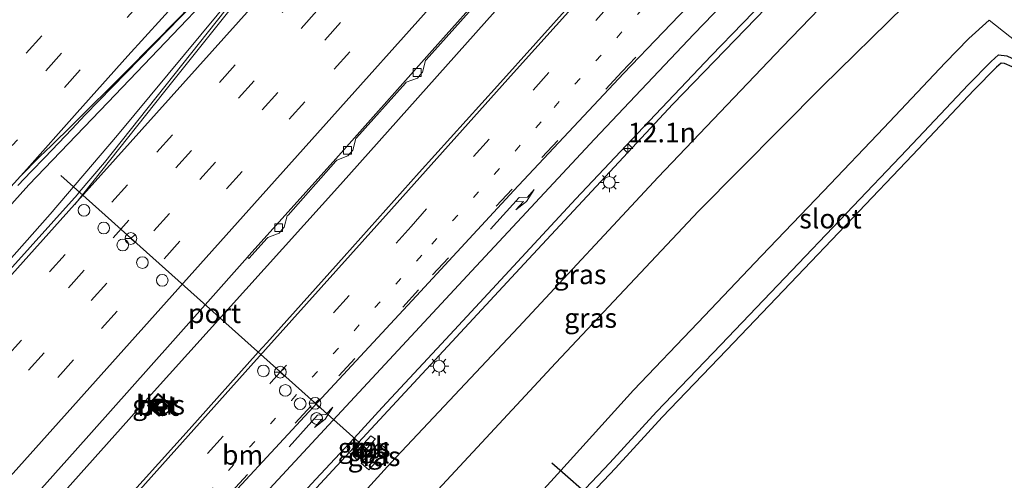
# Model space of a CAD drawing. Units: metres. Extents: x 106986 to 110008, y 474998 to 478219.
# Drawn here: x 109054 to 109180, y 476988 to 477047 of the extents above; entities that cross this region are included whole.
import ezdxf
from ezdxf.enums import TextEntityAlignment as Align

# ---------------------------------------------------------------- set-up
doc = ezdxf.new("R2010")
doc.units = ezdxf.units.M
doc.linetypes.add('VW-1-3_STREEP', pattern=[4, 1, -3])
doc.linetypes.add('VW-3-9_STREEP', pattern=[12, 3, -9])
doc.layers.get('0').update_dxf_attribs({"lineweight": 25})
for name, color, linetype, lineweight in [('B-ME-AM-KILOMETR-S-B1', 7, 'Continuous', 18), ('B-ME-BV-GELEIDECONSTRAUCTIE_GELEIDERAIL_OVERSTAPCONSTRUCTIE-S-B1', 213, 'BV-ANTIVERBLINDINGSSCHERM', 18), ('B-ME-BV-GELEIDECONSTRUCTIE-GELEIDERAIL-L-B1', 213, 'BV-GELEIDERAIL', 18), ('B-ME-IE-GRASLAND-GV-B6', 93, 'Continuous', 18), ('B-ME-IE-INRICHTINGSELEMENT-S-B1', 253, 'Continuous', 18), ('B-ME-IE-MEUBILAIR_WEGMEUBILAIR-LICHTMAST-S-B1', 8, 'Continuous', 18), ('B-ME-OG-WATER-GV-B6', 153, 'Continuous', 18), ('B-ME-VH-VERH_SOORT-BETON-OVERIG-GV-B6', 8, 'IE-TERREINAFSCHEIDING-NATUURLIJK-HOUTWAL', 18), ('B-ME-VH-VERH_SOORT-BITUMEN-GV-B6', 8, 'IE-TERREINAFSCHEIDING-NATUURLIJK-HOUTWAL', 18), ('B-ME-VH-VERH_SOORT-KLINKERS-GV-B6', 8, 'IE-TERREINAFSCHEIDING-NATUURLIJK-HOUTWAL', 18), ('B-ME-VH-VERH_SOORT-TEGELS-GV-B6', 8, 'Continuous', 18), ('B-ME-VV-KOLK-S-B1', 8, 'Continuous', 18), ('B-ME-VW-DRIP-S-B1', 8, 'Continuous', 18), ('B-ME-VW-MARKERING-13STREEP-045-L-B1', 255, 'VW-1-3_STREEP', 18), ('B-ME-VW-MARKERING-39STREEP-015-L-B1', 255, 'VW-3-9_STREEP', 18), ('B-ME-VW-MARKERING-PIJLRE750-S-B1', 7, 'Continuous', 18), ('B-ME-VW-MARKERING-STREEP-015-L-B1', 7, 'Continuous', 18), ('B-ME-VW-MEUBILAIR_WEGMEUBILAIR-PORTAAL-L-B1', 8, 'Continuous', 18), ('B-ME-VW-MEUBILAIR_WEGMEUBILAIR-RONA-S-B1', 8, 'Continuous', 18)]:
    doc.layers.add(name, color=color, linetype=linetype, lineweight=lineweight)
for name, color, linetype in [('B-ME-GW-INSTEEKWATERGANG-L-B1', 10, 'Continuous'), ('B-ME-KG-KADASTRAAL-OPNAMEDTMGRENS-L-B1', 10, 'Continuous'), ('B-ME-KW-DUIKER-L-B1', 10, 'Continuous')]:
    doc.layers.add(name, color=color, linetype=linetype)
doc.styles.add('NLCS-ISO', font='NLCS-ISO.TTF')
doc.linetypes.add('BV-ANTIVERBLINDINGSSCHERM', pattern='A,2,-1,[22,NLCS.SHX,S=1,R=0,X=0,Y=0],-1', length=4)
doc.linetypes.add('BV-GELEIDERAIL', pattern='A,10,-3,[108,NLCS.SHX,S=1,R=0,X=0,Y=0],-3', length=16)
doc.linetypes.add('IE-TERREINAFSCHEIDING-NATUURLIJK-HOUTWAL', pattern='A,7,-1.5,[67,NLCS.SHX,S=0.75,R=45,X=0,Y=0],-1.5,7,-1.5,[70,NLCS.SHX,S=0.75,R=0,X=0,Y=0],-1.5', length=20)

# ---------------------------------------------------------------- blocks, each defined once
blk = doc.blocks.new('hecto')
for p, q in [((0, 0.625), (-0.625, 0)), ((0, -0.625), (0, 0.625)), ((-0.625, 0), (0.625, 0)), ((0.625, 0), (0, -0.625))]:
    blk.add_line(p, q)
blk = doc.blocks.new('pijlr')
for p, q in [((0, 0, 0.1), (5.45, 0, 0.1)), ((5.45, -0.75, 0.1), (4.7, 0, 0.1)), ((6.2, -0.75, 0.1), (5.45, 0, 0.1)), ((4, -0.75, 0.1), (5.45, -0.75, 0.1)), ((5.7, -1.05, 0.1), (4, -0.75, 0.1)), ((7.5, -0.75, 0.1), (5.7, -1.05, 0.1)), ((7.5, -0.75, 0.1), (6.2, -0.75, 0.1))]:
    blk.add_line(p, q)
blk = doc.blocks.new('kast')
blk.add_line((-0.75, -0.75), (0.75, 0.75))
blk.add_lwpolyline([(-0.75, 0.75), (0.75, 0.75), (0.75, -0.75), (-0.75, -0.75)], close=True)
blk = doc.blocks.new('lantaarnpaal')
for p, q in [((-0.75, 0), (-1.25, 0)), ((-0.88, 0.88), (-0.53, 0.53)), ((0, 0.75), (0, 1.25)), ((0.53, 0.53), (0.88, 0.88)), ((0.75, 0), (1.25, 0)), ((-0.53, -0.53), (-0.88, -0.88)), ((0, -0.75), (0, -1.25)), ((0.53, -0.53), (0.88, -0.88))]:
    blk.add_line(p, q)
blk.add_circle((0, 0), 0.75)
blk = doc.blocks.new('kolk')
blk.add_lwpolyline([(-0.5, -0.5), (0.5, -0.5), (0.5, 0.5), (-0.5, 0.5)], close=True)
blk = doc.blocks.new('dtb')
blk.add_circle((0, 0), 0.75)
blk = doc.blocks.new('put')
for p, q in [((0.75, 0.75), (-0.75, 0.75)), ((-0.75, 0.75), (-0.75, -0.75)), ((0.75, -0.75), (0.75, 0.75)), ((-0.75, -0.75), (0.75, -0.75))]:
    blk.add_line(p, q)
blk.add_lwpolyline([(-0.625, 0.625), (0.625, 0.625), (0.625, -0.625), (-0.625, -0.625)], close=True)
blk = doc.blocks.new('wegwijzer')
for q in [(-0.53, -0.53), (0, 0.75), (0.53, -0.53)]:
    blk.add_line((0, 0), q)
blk.add_circle((0, 0), 0.75)

msp = doc.modelspace()

# ---------------------------------------------------------------- linework, layer by layer
at = {"layer": 'B-ME-BV-GELEIDECONSTRUCTIE-GELEIDERAIL-L-B1'}
for points in [[(109290.3437, 477288.1539, -2.465), (109281.099, 477277.809, -2.452), (109247.202, 477240.148, -2.185), (109213.565, 477202.259, -2.038), (109180.6019, 477165.6387, -2.6296), (109170.0011, 477153.8323, -2.5796), (109151.3169, 477132.935, -2.6084), (109148.7432, 477129.9641, -2.61), (109146.2732, 477126.8378, -2.5352), (109137.909, 477116.024, -1.819), (109129.579, 477105.995, -1.886), (109115.361, 477089.996, -1.911), (109098.452, 477071.173, -1.942), (109086.736, 477058.356, -2.003), (109065.527, 477036.135, -2.182), (109055.402, 477025.566, -2.193), (109005.023, 476969.369, -2.594)], [(109008.4357, 476966.3036, -2.4845), (109023.396, 476983.176, -2.396), (109043.989, 477005.859, -2.2781), (109058.122, 477021.849, -2.173), (109066.7507, 477031.9657, -2.0703), (109088.09, 477057.673, -1.8652), (109099.441, 477070.753, -1.796), (109108.9496, 477081.4461, -1.7296), (109123.343, 477097.0431, -1.6614), (109137.4243, 477111.8375, -1.636), (109144.7171, 477119.7891, -1.7396), (109156.875, 477132.0332, -1.6678), (109169.3227, 477145.8189, -1.6787), (109201.4235, 477181.637, -1.8019), (109232.5958, 477216.4275, -1.9655), (109262.8006, 477250.143, -2.1504), (109293.9724, 477284.907, -2.2961)], [(109312.0107, 477269.6283, -2.9075), (109304.4857, 477262.115, -2.8518), (109295.4915, 477252.864, -2.7882), (109286.5808, 477242.9687, -2.7073), (109279.9682, 477235.4076, -2.6958), (109270.925, 477224.48, -2.6575), (109257.7889, 477208.4155, -2.539), (109244.4012, 477193.388, -2.4387), (109212.938, 477158.252, -2.2473), (109182.1665, 477123.6933, -2.0997), (109152.489, 477090.3433, -2.102), (109127.4764, 477061.756, -2.048), (109095.2838, 477025.609, -2.322), (109071.0383, 476998.743, -2.6), (109047.041, 476971.903, -2.8301), (109033.15, 476956.49, -2.8846), (109027.0254, 476949.6447, -2.9792)], [(109051.6448, 476941.3835, -4.1288), (109067.1831, 476959.69, -2.898), (109094.3063, 476989.051, -2.69), (109118.7806, 477015.4555, -2.441), (109137.8272, 477035.9208, -2.259), (109156.3906, 477055.1286, -2.158), (109174.1095, 477073.1964, -2.155), (109181.7706, 477080.7883, -2.2575), (109182.6317, 477081.6416, -2.269), (109187.5582, 477086.3055, -2.2832), (109190.4635, 477089.0559, -2.2916)]]:
    msp.add_polyline3d(points, dxfattribs=at)
at = {"layer": 'B-ME-GW-INSTEEKWATERGANG-L-B1'}
for points in [[(109180.655, 477070.954, -3.173), (109178.917, 477070.028, -3.223), (109177.296, 477069.539, -3.169), (109175.612, 477068.709, -3.152), (109169.652, 477061.741, -3.135), (109151.816, 477043.199, -3.218), (109135.926, 477026.563, -3.315), (109118.077, 477007.371, -3.521), (109101.746, 476989.97, -3.631), (109083.722, 476970.163, -3.841), (109066.512, 476951.005, -4.021), (109047.986, 476930.9697, -4.1694)], [(109063.0638, 476917.5343, -4.7881), (109070.138, 476924.933, -4.755), (109077.582, 476932.914, -4.731), (109085.167, 476940.839, -4.714), (109092.457, 476948.612, -4.666), (109099.796, 476956.455, -4.654), (109107.891, 476965.579, -4.684), (109115.279, 476973.88, -4.789), (109122.746, 476982.589, -4.786), (109129.752, 476989.97, -4.743), (109135.748, 476996.5, -4.685), (109143.97, 477005.085, -4.611), (109152.14, 477013.696, -4.608), (109160.058, 477021.964, -4.591), (109167.791, 477030.061, -4.593), (109175.627, 477038.393, -4.805), (109178.561, 477041.377, -4.901), (109179.503, 477042.235, -4.906), (109180.552, 477042.107, -4.868), (109181.784, 477041.561, -4.902), (109183.272, 477040.243, -4.864)]]:
    msp.add_polyline3d(points, dxfattribs=at)
at = {"layer": 'B-ME-IE-GRASLAND-GV-B6'}
for points in [[(109198.9503, 477133.7618, -2.499), (109175.8402, 477108.0447, -2.404), (109176.4076, 477107.5348, -2.3953), (109176.9741, 477107.0255, -2.3866), (109174.514, 477104.301, -2.385), (109165.215, 477093.893, -2.382), (109154.772, 477082.295, -2.381), (109145.719, 477072.197, -2.421), (109135.147, 477060.412, -2.476), (109125.179, 477049.211, -2.565), (109115.387, 477038.278, -2.647), (109105.351, 477027.143, -2.763), (109095.76, 477016.423, -2.877), (109085.848, 477005.372, -2.981), (109084.7459, 477004.1374, -2.9913), (109075.937, 476994.27, -3.074), (109066.13, 476983.364, -3.163)], [(109152.882, 477126.674, -2.461), (109138.876, 477112.725, -2.473), (109125.767, 477099.329, -2.417), (109122.146, 477095.441, -2.417), (109100.708, 477071.722, -2.39), (109092.991, 477063.251, -2.528), (109090.06, 477059.644, -2.599), (109081.698, 477049.387, -2.644), (109065.105, 477028.445, -2.714), (109061.8624, 477024.6268, -2.7409), (109061.612, 477024.332, -2.743), (109052.536, 477014.218, -2.868)], [(109083.748, 476978.801, -3.513), (109092.144, 476987.881, -3.434), (109097.0222, 476993.1455, -3.3944), (109100.644, 476997.054, -3.365), (109108.755, 477005.821, -3.278), (109116.879, 477014.59, -3.182), (109125.402, 477023.774, -3.109), (109134.044, 477032.944, -3.027), (109142.736, 477042.125, -2.959), (109150.82, 477050.53, -2.92), (109159.49, 477059.47, -2.881), (109164.682, 477064.702, -2.875), (109169.021, 477069.038, -2.887), (109180.597, 477080.826, -2.962)], [(109180.655, 477070.954, -3.173), (109178.917, 477070.028, -3.223), (109177.296, 477069.539, -3.169), (109175.612, 477068.709, -3.152), (109169.652, 477061.741, -3.135), (109151.816, 477043.199, -3.218), (109135.926, 477026.563, -3.315), (109118.077, 477007.371, -3.521), (109101.746, 476989.97, -3.631), (109083.722, 476970.163, -3.841), (109066.512, 476951.005, -4.021), (109047.986, 476930.9697, -4.1694)], [(109083.722, 476970.163, -3.841), (109101.746, 476989.97, -3.631), (109118.077, 477007.371, -3.521), (109135.926, 477026.563, -3.315), (109151.816, 477043.199, -3.218), (109169.652, 477061.741, -3.135), (109175.612, 477068.709, -3.152), (109177.296, 477069.539, -3.169), (109178.917, 477070.028, -3.223), (109180.655, 477070.954, -3.173)], [(109175.8929, 477059.4819, -6.1341), (109176.051, 477058.274, -6.141), (109175.905, 477057.635, -6.162), (109173.946, 477054.799, -6.159), (109167.479, 477048.491, -6.157), (109156.928, 477038.189, -6.059), (109141.094, 477022.208, -6.056), (109122.849, 477002.773, -6.091), (109106.633, 476985.315, -6.094), (109088.508, 476965.82, -6.034), (109071.094, 476947.177, -6.058), (109052.3228, 476927.1053, -6.0531)], [(109053.994, 477025.487, -2.946), (109055.709, 477027.306, -2.947), (109057.448, 477029.102, -2.942), (109059.187, 477030.908, -2.939), (109060.925, 477032.704, -2.926), (109062.605, 477034.558, -2.923), (109064.349, 477036.349, -2.908), (109066.091, 477038.142, -2.899), (109067.849, 477039.919, -2.882), (109069.594, 477041.709, -2.871), (109071.342, 477043.497, -2.866), (109073.087, 477045.287, -2.849), (109074.832, 477047.077, -2.839), (109078.351, 477050.63, -2.816), (109081.819, 477054.227, -2.793), (109083.534, 477056.046, -2.785)], [(109046.943, 476975.481, -3.421), (109061.3327, 476991.5074, -3.7387), (109070.7293, 477002.0742, -3.6759), (109077.9639, 477010.2099, -3.3675), (109083.3823, 477016.3031, -3.1366), (109083.5641, 477016.1401, -3.161), (109085.9026, 477018.7446, -3.151), (109086.004, 477018.8605, -3.141), (109087.4224, 477019.3946, -3.148), (109087.7888, 477019.8113, -3.1458), (109088.0829, 477020.1457, -3.144), (109088.4741, 477021.6234, -3.123), (109088.5769, 477021.7176, -3.129), (109094.7, 477028.6237, -3.049), (109094.8007, 477028.7402, -3.039), (109096.2155, 477029.2837, -3.046), (109096.5949, 477029.7208, -3.0437), (109096.8711, 477030.039, -3.042), (109097.2526, 477031.5193, -3.021), (109097.3548, 477031.6142, -3.027), (109103.6101, 477038.6011, -2.992), (109103.7106, 477038.7178, -2.982), (109105.1249, 477039.2625, -2.989), (109105.4807, 477039.6732, -2.9868), (109105.7798, 477040.0185, -2.985), (109106.16, 477041.4991, -2.964), (109106.262, 477041.5941, -2.97), (109112.4844, 477048.5405, -2.923)], [(109112.1995, 476976.5613, -6.089), (109123.4691, 476989.0152, -6.0967), (109132.7702, 476999.2938, -6.103), (109141.0139, 477007.9014, -6.111), (109149.1838, 477016.5124, -6.108), (109157.107, 477024.7858, -6.091), (109164.8263, 477032.8684, -6.093), (109172.6838, 477041.2233, -6.106), (109175.7272, 477044.3187, -6.101), (109178.2909, 477046.6538, -6.116), (109184.4135, 477041.8276, -6.254), (109183.272, 477040.243, -4.864)], [(109122.746, 476982.589, -4.786), (109129.752, 476989.97, -4.743), (109135.748, 476996.5, -4.685), (109143.97, 477005.085, -4.611), (109152.14, 477013.696, -4.608), (109160.058, 477021.964, -4.591), (109167.791, 477030.061, -4.593), (109175.627, 477038.393, -4.805), (109178.561, 477041.377, -4.901), (109179.503, 477042.235, -4.906), (109180.552, 477042.107, -4.868), (109181.784, 477041.561, -4.902), (109183.272, 477040.243, -4.864), (109183.2057, 477040.1681, -4.864)], [(109183.272, 477040.243, -4.864), (109181.784, 477041.561, -4.902), (109180.552, 477042.107, -4.868), (109179.503, 477042.235, -4.906), (109178.561, 477041.377, -4.901), (109175.627, 477038.393, -4.805), (109167.791, 477030.061, -4.593), (109160.058, 477021.964, -4.591), (109152.14, 477013.696, -4.608), (109143.97, 477005.085, -4.611), (109135.748, 476996.5, -4.685), (109129.752, 476989.97, -4.743), (109122.746, 476982.589, -4.786)], [(109183.2057, 477040.1681, -4.864), (109182.6089, 477039.4944, -4.864), (109181.237, 477040.7096, -4.902), (109180.283, 477041.1324, -4.868), (109179.8372, 477041.1868, -4.906), (109179.2547, 477040.6562, -4.901), (109176.3478, 477037.6998, -4.805), (109168.5168, 477029.3731, -4.593), (109160.7807, 477021.2728, -4.591), (109152.8638, 477013.006, -4.608), (109144.6938, 477004.395, -4.611), (109136.4775, 476995.8159, -4.685), (109130.483, 476989.2876, -4.743), (109123.4887, 476981.9189, -4.786)], [(109073.4272, 476997.4889, -3.1), (109072.8308, 476998.0466, -3.5291), (109071.9485, 476998.8717, -3.1), (109070.5834, 476997.3155, -3.1), (109071.4563, 476996.5193, -3.1), (109072.0888, 476995.9671, -3.1), (109073.4272, 476997.4889, -3.1)], [(109099.699, 476992.953, -3.486), (109099.7578, 476993.0339, -3.486), (109099.1912, 476993.4457, -3.464), (109096.8845, 476990.9013, -3.467), (109097.3866, 476990.3899, -3.391), (109097.458, 476990.46, -3.391), (109099.699, 476992.953, -3.486)], [(109097.989, 476990.028, -3.451), (109097.9228, 476989.953, -3.451), (109098.917, 476989.0755, -3.561), (109101.2466, 476991.6618, -3.574), (109100.2415, 476992.5576, -3.449), (109100.175, 476992.483, -3.449), (109097.989, 476990.028, -3.451)]]:
    msp.add_polyline3d(points, dxfattribs=at)
at = {"layer": 'B-ME-KG-KADASTRAAL-OPNAMEDTMGRENS-L-B1'}
msp.add_polyline3d([(109183.2057, 477040.1681, -4.864), (109182.6089, 477039.4944, -4.864), (109181.237, 477040.7096, -4.902), (109180.283, 477041.1324, -4.868), (109179.8372, 477041.1868, -4.906), (109179.2547, 477040.6562, -4.901), (109176.3478, 477037.6998, -4.805), (109168.5168, 477029.3731, -4.593), (109160.7807, 477021.2728, -4.591), (109152.8638, 477013.006, -4.608), (109144.6938, 477004.395, -4.611), (109136.4775, 476995.8159, -4.685), (109130.483, 476989.2876, -4.743), (109123.4887, 476981.9189, -4.786), (109116.0321, 476973.2221, -4.789), (109108.6385, 476964.9147, -4.684), (109100.5352, 476955.7814, -4.654), (109093.1868, 476947.9283, -4.666), (109085.8929, 476940.1512, -4.714), (109078.3089, 476932.2272, -4.731), (109070.8651, 476924.2464, -4.755), (109063.7866, 476916.8433, -4.7881)], dxfattribs=at)
at = {"layer": 'B-ME-KW-DUIKER-L-B1'}
msp.add_line((109122.3443, 476990.003, -6.5894), (109131.3985, 476982.0518, -6.5894), dxfattribs=at)
at = {"layer": 'B-ME-OG-WATER-GV-B6'}
for points in [[(109106.633, 476985.315, -6.094), (109122.849, 477002.773, -6.091), (109141.094, 477022.208, -6.056), (109156.928, 477038.189, -6.059), (109167.479, 477048.491, -6.157), (109173.946, 477054.799, -6.159), (109175.905, 477057.635, -6.162), (109176.051, 477058.274, -6.141), (109175.8929, 477059.4819, -6.1341), (109175.9228, 477059.5207, -6.15), (109173.0203, 477061.8358, -6.15), (109175.8958, 477065.3054, -6.15), (109178.6926, 477062.9139, -6.15), (109179.1698, 477063.4243, -6.15), (109182.4997, 477062.5897, -5.8801)], [(109184.4135, 477041.8276, -6.254), (109178.2909, 477046.6538, -6.116), (109175.7272, 477044.3187, -6.101), (109172.6838, 477041.2233, -6.106), (109164.8263, 477032.8684, -6.093), (109157.107, 477024.7858, -6.091), (109149.1838, 477016.5124, -6.108), (109141.0139, 477007.9014, -6.111), (109132.7702, 476999.2938, -6.103), (109123.4691, 476989.0152, -6.0967), (109112.1995, 476976.5613, -6.089)]]:
    msp.add_polyline3d(points, dxfattribs=at)
at = {"layer": 'B-ME-VH-VERH_SOORT-BETON-OVERIG-GV-B6'}
for points in [[(109112.4844, 477048.5405, -2.923), (109106.262, 477041.5941, -2.97), (109106.16, 477041.4991, -2.964), (109105.7798, 477040.0185, -2.985), (109105.4807, 477039.6732, -2.9868), (109105.1249, 477039.2625, -2.989), (109103.7106, 477038.7178, -2.982), (109103.6101, 477038.6011, -2.992), (109097.3548, 477031.6142, -3.027), (109097.2526, 477031.5193, -3.021), (109096.8711, 477030.039, -3.042), (109096.5949, 477029.7208, -3.0437), (109096.2155, 477029.2837, -3.046), (109094.8007, 477028.7402, -3.039), (109094.7, 477028.6237, -3.049), (109088.5769, 477021.7176, -3.129), (109088.4741, 477021.6234, -3.123), (109088.0829, 477020.1457, -3.144), (109087.7888, 477019.8113, -3.1458), (109087.4224, 477019.3946, -3.148), (109086.004, 477018.8605, -3.141), (109085.9026, 477018.7446, -3.151), (109083.5641, 477016.1401, -3.161), (109083.3823, 477016.3031, -3.1366), (109083.5708, 477016.515, -3.1348), (109094.3397, 477028.547, -3.0443), (109107.0351, 477042.8054, -2.9476), (109112.0524, 477048.4413, -2.9239)], [(109071.4563, 476996.5193, -3.1), (109070.5834, 476997.3155, -3.1), (109071.9485, 476998.8717, -3.1), (109072.8308, 476998.0466, -3.5291), (109073.4272, 476997.4889, -3.1), (109072.0888, 476995.9671, -3.1), (109071.4563, 476996.5193, -3.1)], [(109070.7238, 476997.3239, -3.1), (109072.0804, 476996.1089, -3.1), (109073.288, 476997.4821, -3.1), (109071.9556, 476998.7282, -3.1), (109070.7238, 476997.3239, -3.1)]]:
    msp.add_polyline3d(points, dxfattribs=at)
at = {"layer": 'B-ME-VH-VERH_SOORT-BITUMEN-GV-B6'}
for points in [[(109052.536, 477014.218, -2.868), (109061.612, 477024.332, -2.743), (109061.8624, 477024.6268, -2.7409), (109065.105, 477028.445, -2.714), (109081.698, 477049.387, -2.644), (109090.06, 477059.644, -2.599), (109092.991, 477063.251, -2.528), (109100.708, 477071.722, -2.39), (109122.146, 477095.441, -2.417), (109125.767, 477099.329, -2.417), (109138.876, 477112.725, -2.473), (109152.882, 477126.674, -2.461), (109159.409, 477133.424, -2.431), (109169.863, 477145.065, -2.445), (109172.4813, 477147.9803, -2.4485), (109176.657, 477152.6296, -2.4541), (109182.514, 477159.151, -2.462), (109207.127, 477186.607, -2.501), (109230.191, 477212.372, -2.501), (109253.24, 477238.222, -2.5), (109272.0994, 477259.232, -2.7356)], [(109066.13, 476983.364, -3.163), (109075.937, 476994.27, -3.074), (109084.7459, 477004.1374, -2.9913), (109085.848, 477005.372, -2.981), (109095.76, 477016.423, -2.877), (109105.351, 477027.143, -2.763), (109115.387, 477038.278, -2.647), (109125.179, 477049.211, -2.565), (109135.147, 477060.412, -2.476), (109145.719, 477072.197, -2.421), (109154.772, 477082.295, -2.381), (109165.215, 477093.893, -2.382), (109174.514, 477104.301, -2.385), (109176.9741, 477107.0255, -2.3866), (109176.4076, 477107.5348, -2.3953), (109175.8402, 477108.0447, -2.404), (109198.9503, 477133.7618, -2.499)], [(109180.597, 477080.826, -2.962), (109169.021, 477069.038, -2.887), (109164.682, 477064.702, -2.875), (109159.49, 477059.47, -2.881), (109150.82, 477050.53, -2.92), (109142.736, 477042.125, -2.959), (109134.044, 477032.944, -3.027), (109125.402, 477023.774, -3.109), (109116.879, 477014.59, -3.182), (109108.755, 477005.821, -3.278), (109100.644, 476997.054, -3.365), (109097.0222, 476993.1455, -3.3944), (109092.144, 476987.881, -3.434), (109083.748, 476978.801, -3.513), (109075.269, 476969.667, -3.584), (109066.746, 476960.449, -3.656), (109058.525, 476951.59, -3.721), (109050.399, 476942.693, -3.8)], [(109124.1058, 477061.998, -2.871), (109120.7356, 477058.2086, -2.8858), (109115.2544, 477052.0388, -2.91), (109112.0524, 477048.4413, -2.9239), (109107.0351, 477042.8054, -2.9476), (109094.3397, 477028.547, -3.0443), (109083.5708, 477016.515, -3.1348), (109083.3823, 477016.3031, -3.1366), (109077.9639, 477010.2099, -3.3675), (109070.7293, 477002.0742, -3.6759), (109061.3327, 476991.5074, -3.7387), (109046.943, 476975.481, -3.421)], [(109074.832, 477047.077, -2.839), (109073.087, 477045.287, -2.849), (109071.342, 477043.497, -2.866), (109069.594, 477041.709, -2.871), (109067.849, 477039.919, -2.882), (109066.091, 477038.142, -2.899), (109064.349, 477036.349, -2.908), (109062.605, 477034.558, -2.923), (109060.925, 477032.704, -2.926), (109059.187, 477030.908, -2.939), (109057.448, 477029.102, -2.942), (109055.709, 477027.306, -2.947), (109053.994, 477025.487, -2.946)]]:
    msp.add_polyline3d(points, dxfattribs=at)
at = {"layer": 'B-ME-VH-VERH_SOORT-KLINKERS-GV-B6'}
msp.add_polyline3d([(109070.7238, 476997.3239, -3.1), (109071.9556, 476998.7282, -3.1), (109073.288, 476997.4821, -3.1), (109072.0804, 476996.1089, -3.1), (109070.7238, 476997.3239, -3.1)], dxfattribs=at)
at = {"layer": 'B-ME-VH-VERH_SOORT-TEGELS-GV-B6'}
for points in [[(109099.699, 476992.953, -3.486), (109097.458, 476990.46, -3.391), (109097.3866, 476990.3899, -3.391), (109096.8845, 476990.9013, -3.467), (109099.1912, 476993.4457, -3.464), (109099.7578, 476993.0339, -3.486), (109099.699, 476992.953, -3.486)], [(109100.175, 476992.483, -3.449), (109100.2415, 476992.5576, -3.449), (109101.2466, 476991.6618, -3.574), (109098.917, 476989.0755, -3.561), (109097.9228, 476989.953, -3.451), (109097.989, 476990.028, -3.451), (109100.175, 476992.483, -3.449)]]:
    msp.add_polyline3d(points, dxfattribs=at)
at = {"layer": 'B-ME-VW-MARKERING-13STREEP-045-L-B1'}
msp.add_polyline3d([(109037.4134, 476940.3895, -3.5745), (109040.967, 476944.337, -3.549), (109056.754, 476961.971, -3.402), (109072.972, 476980.072, -3.261), (109089.002, 476997.972, -3.104), (109106.969, 477017.978, -2.956), (109122.628, 477035.492, -2.774), (109135.407, 477049.745, -2.654)], dxfattribs=at)
at = {"layer": 'B-ME-VW-MARKERING-39STREEP-015-L-B1'}
for points in [[(109282.1153, 477295.5164, -3.3218), (109265.4226, 477276.9058, -3.2376), (109248.7299, 477258.2953, -3.1534), (109232.0372, 477239.6847, -3.0693), (109215.3445, 477221.0741, -2.9851), (109198.6517, 477202.4636, -2.9009), (109181.959, 477183.853, -2.8168), (109165.2663, 477165.2424, -2.7326), (109162.1486, 477161.7665, -2.7169), (109153.5851, 477152.2695, -2.6827), (109148.5582, 477146.6458, -2.6812), (109146.2593, 477144.074, -2.6805), (109137.2274, 477133.9704, -2.6831), (109131.8851, 477128.0176, -2.7034), (109128.7686, 477124.5449, -2.7152), (109120.8083, 477115.77, -2.7601), (109115.1446, 477109.4501, -2.7919), (109098.4601, 477090.8323, -2.8855), (109081.7755, 477072.2144, -2.9792), (109065.0909, 477053.5965, -3.0728), (109048.4064, 477034.9786, -3.1665)], [(109284.5105, 477293.3728, -3.2596), (109267.8245, 477274.7562, -3.1744), (109251.1385, 477256.1396, -3.0893), (109234.4525, 477237.523, -3.0041), (109217.7665, 477218.9064, -2.919), (109201.0805, 477200.2898, -2.8338), (109184.3945, 477181.6732, -2.7487), (109167.7085, 477163.0566, -2.6635), (109164.4391, 477159.409, -2.6469), (109155.6014, 477149.5535, -2.6198), (109151.0036, 477144.457, -2.6189), (109147.6885, 477140.7823, -2.6182), (109139.7183, 477131.8559, -2.6255), (109134.3071, 477125.8499, -2.6472), (109131.7805, 477123.0455, -2.6573), (109123.7451, 477114.0392, -2.7067), (109117.6343, 477107.2215, -2.7407), (109100.9481, 477088.6051, -2.8334), (109084.262, 477069.9887, -2.9261), (109067.5758, 477051.3722, -3.0188), (109050.8897, 477032.7558, -3.1115)], [(109286.9074, 477291.2279, -3.1973), (109270.2232, 477272.6097, -3.1115), (109253.5391, 477253.9914, -3.0257), (109236.8549, 477235.3732, -2.9398), (109220.1708, 477216.755, -2.854), (109203.4866, 477198.1367, -2.7682), (109186.8024, 477179.5185, -2.6823), (109170.1183, 477160.9002, -2.5965), (109166.0045, 477156.3096, -2.5753), (109157.5194, 477146.8632, -2.5586), (109153.3965, 477142.3158, -2.5585), (109149.7285, 477138.2702, -2.5584), (109141.7281, 477129.3169, -2.57), (109136.7111, 477123.6989, -2.5921), (109134.3462, 477121.0509, -2.6025), (109125.6553, 477111.3567, -2.6588), (109120.0289, 477105.0789, -2.6898), (109103.3434, 477086.4619, -2.7818), (109086.658, 477067.8448, -2.8738), (109069.9725, 477049.2277, -2.9658), (109053.2871, 477030.6106, -3.0578)], [(109297.6632, 477281.7734, -3.0912), (109276.4294, 477258.075, -3), (109246.6593, 477224.865, -2.8145), (109216.8964, 477191.6487, -2.6198), (109187.1182, 477158.446, -2.4986), (109157.4908, 477125.3767, -2.4281), (109127.4462, 477091.8756, -2.4402), (109097.8167, 477058.8082, -2.5786), (109068.0459, 477025.5989, -2.7919), (109038.4113, 476992.5361, -3.0403), (109012.0173, 476963.091, -3.2102)], [(109300.0952, 477279.7311, -3.1487), (109270.5958, 477246.8157, -3.0243), (109240.8313, 477213.6007, -2.834), (109211.0579, 477180.3938, -2.6428), (109181.4162, 477147.3373, -2.5299), (109151.5191, 477113.9726, -2.4838), (109121.8799, 477080.9139, -2.529), (109092.2445, 477047.8518, -2.6849), (109062.4784, 477014.6383, -2.9114), (109032.8416, 476981.5775, -3.1514), (109014.3654, 476960.9855, -3.268)], [(109302.5977, 477277.6296, -3.2402), (109281.3856, 477253.9618, -3.1457), (109251.616, 477220.7514, -2.9628), (109222.1152, 477187.8371, -2.7521), (109192.2036, 477154.4855, -2.6158), (109162.4363, 477121.2731, -2.557), (109132.8008, 477088.211, -2.5665), (109103.304, 477055.2933, -2.6854), (109073.4025, 477021.9326, -2.9061), (109043.8884, 476989.0303, -3.1538), (109016.7959, 476958.8061, -3.3409)], [(109019.3187, 476956.5441, -3.405), (109035.0716, 476974.1152, -3.3062), (109064.7023, 477007.1816, -3.0678), (109094.4711, 477040.3927, -2.828), (109124.3763, 477073.7502, -2.6676), (109157.0836, 477110.2362, -2.6132), (109187.1185, 477143.7459, -2.6555), (109216.8887, 477176.9559, -2.7749), (109246.5134, 477210.0275, -2.9872), (109276.2805, 477243.2401, -3.1862), (109305.1651, 477275.4737, -3.3232)], [(109034.8044, 476942.7139, -3.4829), (109038.306, 476946.621, -3.458), (109054.039, 476964.172, -3.31), (109070.248, 476982.233, -3.164), (109086.39, 477000.258, -3.027), (109104.315, 477020.259, -2.846), (109119.957, 477037.716, -2.669), (109133.002, 477052.265, -2.574), (109150.822, 477072.156, -2.439), (109166.609, 477089.774, -2.397), (109182.92, 477107.965, -2.438), (109199.976, 477127.022, -2.5), (109216.357, 477145.289, -2.591), (109233.159, 477164.019, -2.759), (109250.454, 477183.326, -2.922), (109268.332, 477203.267, -3.071), (109285.644, 477222.588, -3.203), (109302.288, 477241.158, -3.305), (109316.6899, 477257.239, -3.3788), (109318.481, 477259.239, -3.388), (109320.7376, 477261.7571, -3.3974)], [(109260.644, 477138.713, -3.141), (109249.014, 477135.003, -3.167), (109237.676, 477130.478, -3.168), (109226.713, 477125.132, -3.152), (109216.181, 477119.015, -3.092), (109206.115, 477112.107, -2.986), (109193.827, 477102.35, -2.929), (109192.3408, 477101.0058, -2.9037), (109184.909, 477094.284, -2.777), (109174.09, 477083.914, -2.667), (109157.899, 477067.607, -2.647), (109141.386, 477050.632, -2.702), (109131.294, 477040.044, -2.78), (109117.266, 477025.046, -2.894), (109105.288, 477012.131, -3.024), (109091.53, 476997.284, -3.152), (109077.024, 476981.628, -3.296)]]:
    msp.add_polyline3d(points, dxfattribs=at)
at = {"layer": 'B-ME-VW-MARKERING-STREEP-015-L-B1'}
for points in [[(109295.0894, 477283.9347, -3.021), (109285.1011, 477272.7956, -2.9865), (109252.6862, 477236.6136, -2.7841), (109220.0783, 477200.237, -2.5782), (109190.5189, 477167.2634, -2.4355), (109160.9779, 477134.3204, -2.3492), (109154.8666, 477127.4766, -2.3492), (109122.1998, 477091.0426, -2.3765), (109092.7441, 477058.1855, -2.5235), (109061.234, 477023.0597, -2.7362), (109039.6635, 476998.98, -2.9297), (109010.2205, 476966.1243, -3.1381), (109009.5138, 476965.3358, -3.1424)], [(109307.9232, 477273.1576, -3.4117), (109300.1743, 477264.5118, -3.3821), (109270.6306, 477231.5299, -3.2173), (109241.1623, 477198.6215, -3.0039), (109208.5172, 477162.138, -2.8191), (109175.8951, 477125.6604, -2.7456), (109146.4502, 477092.7073, -2.7272), (109116.9391, 477059.7077, -2.8031), (109084.2919, 477023.2088, -3.034), (109054.8322, 476990.297, -3.2726), (109022.235, 476953.9291, -3.5145)], [(109318.2538, 477263.9973, -3.3117), (109315.912, 477261.382, -3.301), (109299.698, 477243.283, -3.225), (109283.162, 477224.826, -3.124), (109265.862, 477205.512, -2.988), (109247.899, 477185.49, -2.826), (109230.25, 477165.796, -2.672), (109213.887, 477147.541, -2.506), (109197.169, 477128.892, -2.392), (109180.411, 477110.191, -2.32), (109164.005, 477091.906, -2.313), (109148.162, 477074.207, -2.35), (109130.687, 477054.686, -2.468), (109117.441, 477039.914, -2.595), (109101.825, 477022.469, -2.773), (109083.82, 477002.415, -2.953), (109067.788, 476984.497, -3.081), (109051.581, 476966.43, -3.255), (109035.745, 476948.796, -3.373), (109032.2983, 476944.9472, -3.3948)], [(109151.0972, 477134.6796, -2.4743), (109147.696, 477130.234, -2.458), (109141.713, 477122.545, -2.497), (109136.862, 477116.436, -2.531), (109131.99, 477110.392, -2.572), (109125.721, 477102.975, -2.593), (109120.547, 477097.131, -2.607), (109114.105, 477089.96, -2.632), (109107.56, 477082.723, -2.658), (109101.061, 477075.492, -2.693), (109094.549, 477068.256, -2.713), (109088.022, 477061.067, -2.755), (109081.347, 477053.963, -2.794), (109074.639, 477046.991, -2.837), (109067.84, 477040.09, -2.883), (109061.003, 477033.254, -2.917), (109058.273, 477030.562, -2.927), (109056.821, 477029.198, -2.933), (109054.256, 477026.616, -2.93)], [(109077.023, 476976.734, -3.401), (109093.261, 476994.231, -3.279), (109111.521, 477013.939, -3.121), (109127.784, 477031.419, -2.922), (109140.526, 477044.89, -2.841), (109150.526, 477055.281, -2.776), (109158.682, 477063.678, -2.743), (109167.278, 477072.371, -2.74), (109176.647, 477081.662, -2.795), (109185.686, 477090.274, -2.914), (109194.6264, 477098.3312, -3.0523), (109194.868, 477098.549, -3.056), (109201.149, 477103.739, -3.27), (109208.032, 477108.989, -3.238), (109218.278, 477115.971, -3.363), (109228.304, 477121.867, -3.405), (109239.335, 477127.19, -3.421), (109249.912, 477131.443, -3.415), (109261.764, 477135.178, -3.4)], [(109159.984, 477133.185, -2.343), (109143.132, 477116.174, -2.398), (109126.525, 477099.439, -2.39), (109122.959, 477095.776, -2.393), (109113.129, 477084.963, -2.375), (109094.786, 477064.707, -2.36), (109092.46, 477062.022, -2.362), (109086.115, 477054.268, -2.537), (109072.633, 477037.359, -2.612), (109061.307, 477023.047, -2.856)], [(109133.05, 477114.549, -2.538), (109126.554, 477107.329, -2.565), (109120.103, 477100.117, -2.585), (109113.656, 477092.934, -2.606), (109107.207, 477085.752, -2.626), (109100.713, 477078.49, -2.656), (109094.146, 477071.176, -2.676), (109087.621, 477063.888, -2.717), (109081.158, 477056.658, -2.761), (109074.58, 477049.336, -2.805), (109068.085, 477042.102, -2.856), (109061.598, 477034.864, -2.903), (109055.133, 477027.597, -2.931), (109048.636, 477020.423, -2.951)], [(109180.857, 477090.047, -2.729), (109174.295, 477083.675, -2.666), (109158.141, 477067.382, -2.654), (109141.678, 477050.474, -2.707), (109131.511, 477039.837, -2.779), (109117.467, 477024.842, -2.897), (109105.512, 477011.927, -3.023), (109091.801, 476997.124, -3.155), (109077.247, 476981.414, -3.295), (109065.814, 476969.074, -3.391), (109053.699, 476955.963, -3.501), (109039.921, 476941.088, -3.607), (109038.4325, 476939.4816, -3.6186)]]:
    msp.add_polyline3d(points, dxfattribs=at)
at = {"layer": 'B-ME-VW-MEUBILAIR_WEGMEUBILAIR-PORTAAL-L-B1'}
msp.add_line((109098.8565, 476991.5031, 2.775), (109059.4773, 477026.7624, 2.775), dxfattribs=at)

# ---------------------------------------------------------------- block references
at = {"layer": 'B-ME-AM-KILOMETR-S-B1', "rotation": 90}
msp.add_blockref('hecto', (109132.0773, 477030.2492, -2.01), dxfattribs=at)
at = {"layer": 'B-ME-BV-GELEIDECONSTRAUCTIE_GELEIDERAIL_OVERSTAPCONSTRUCTIE-S-B1', "rotation": 90}
msp.add_blockref('dtb', (109096.9003, 476991.8141, -2.6579), dxfattribs=at)
at = {"layer": 'B-ME-IE-INRICHTINGSELEMENT-S-B1', "rotation": 90}
for name, p in [('put', (109072.0156, 476997.402, -3.4)), ('kast', (109098.9065, 476991.5031, -3.434))]:
    msp.add_blockref(name, p, dxfattribs=at)
at = {"layer": 'B-ME-IE-MEUBILAIR_WEGMEUBILAIR-LICHTMAST-S-B1', "rotation": 90}
for p in [(109129.7, 477025.89, -3.1589), (109107.91, 477002.36, -3.3791)]:
    msp.add_blockref('lantaarnpaal', p, dxfattribs=at)
at = {"layer": 'B-ME-VV-KOLK-S-B1', "rotation": 90}
for p in [(109105.0991, 477039.9784, -2.958), (109096.1901, 477030.0009, -3.034), (109087.3884, 477020.0967, -3.129)]:
    msp.add_blockref('kolk', p, dxfattribs=at)
at = {"layer": 'B-ME-VW-DRIP-S-B1', "rotation": 90}
for p in [(109062.4613, 477022.3245, 2.775), (109064.9962, 477020.0548, 2.775), (109067.4288, 477017.8767, 2.775), (109069.9406, 477015.6277, 2.775), (109072.477, 477013.3567, 2.775), (109085.4288, 477001.7599, 2.775), (109088.2321, 476999.2498, 2.775), (109090.1295, 476997.5509, 2.775), (109092.2376, 476995.6633, 2.775)]:
    msp.add_blockref('dtb', p, dxfattribs=at)
at = {"layer": 'B-ME-VW-MARKERING-PIJLRE750-S-B1', "rotation": 48}
for p in [(109114.503, 477019.908, -2.973), (109088.715, 476992.048, -3.235)]:
    msp.add_blockref('pijlr', p, dxfattribs=at)
at = {"layer": 'B-ME-VW-MEUBILAIR_WEGMEUBILAIR-RONA-S-B1', "rotation": 90}
for p in [(109068.4684, 477018.712, 2.775), (109087.587, 477001.5936, 2.775), (109092.0383, 476997.608, 2.775)]:
    msp.add_blockref('wegwijzer', p, dxfattribs=at)

# ---------------------------------------------------------------- texts
at = {"layer": 'B-ME-AM-KILOMETR-S-B1', "ltscale": 0.2, "style": 'NLCS-ISO'}
msp.add_text('12.1n', height=2.5, dxfattribs=at).set_placement((109132.0773, 477030.2492, -2.01), align=Align.BOTTOM_LEFT)
at = {"layer": 'B-ME-IE-GRASLAND-GV-B6', "ltscale": 0.2, "style": 'NLCS-ISO'}
for p in [(109125.9418, 477014.1149), (109127.3017, 477008.5282), (109072.0053, 476997.4194), (109098.3211, 476991.9178), (109099.5847, 476990.8165)]:
    msp.add_text('gras', height=2.5, dxfattribs=at).set_placement(p, align=Align.MIDDLE_CENTER)
at = {"layer": 'B-ME-OG-WATER-GV-B6', "ltscale": 0.2, "style": 'NLCS-ISO'}
msp.add_text('sloot', height=2.5, dxfattribs=at).set_placement((109158.0022, 477021.253), align=Align.MIDDLE_CENTER)
at = {"layer": 'B-ME-VH-VERH_SOORT-BETON-OVERIG-GV-B6', "ltscale": 0.2, "style": 'NLCS-ISO'}
for p in [(109071.7543, 476997.3934), (109071.9702, 476997.2469)]:
    msp.add_text('bet', height=2.5, dxfattribs=at).set_placement(p, align=Align.MIDDLE_CENTER)
at = {"layer": 'B-ME-VH-VERH_SOORT-KLINKERS-GV-B6', "ltscale": 0.2, "style": 'NLCS-ISO'}
msp.add_text('kl', height=2.5, dxfattribs=at).set_placement((109071.7543, 476997.3934), align=Align.MIDDLE_CENTER)
at = {"layer": 'B-ME-VH-VERH_SOORT-TEGELS-GV-B6', "ltscale": 0.2, "style": 'NLCS-ISO'}
for p in [(109098.5823, 476992.0195), (109099.5238, 476991.1774)]:
    msp.add_text('tgl', height=2.5, dxfattribs=at).set_placement(p, align=Align.MIDDLE_CENTER)
at = {"layer": 'B-ME-VW-MARKERING-13STREEP-045-L-B1', "ltscale": 0.2, "style": 'NLCS-ISO'}
msp.add_text('bm', height=2.5, dxfattribs=at).set_placement((109082.764, 476990.9946), align=Align.MIDDLE_CENTER)
at = {"layer": 'B-ME-VW-MEUBILAIR_WEGMEUBILAIR-PORTAAL-L-B1', "ltscale": 0.2, "style": 'NLCS-ISO'}
msp.add_text('port', height=2.5, dxfattribs=at).set_placement((109079.1669, 477009.1328), align=Align.MIDDLE_CENTER)

doc.saveas('drawing.dxf')
